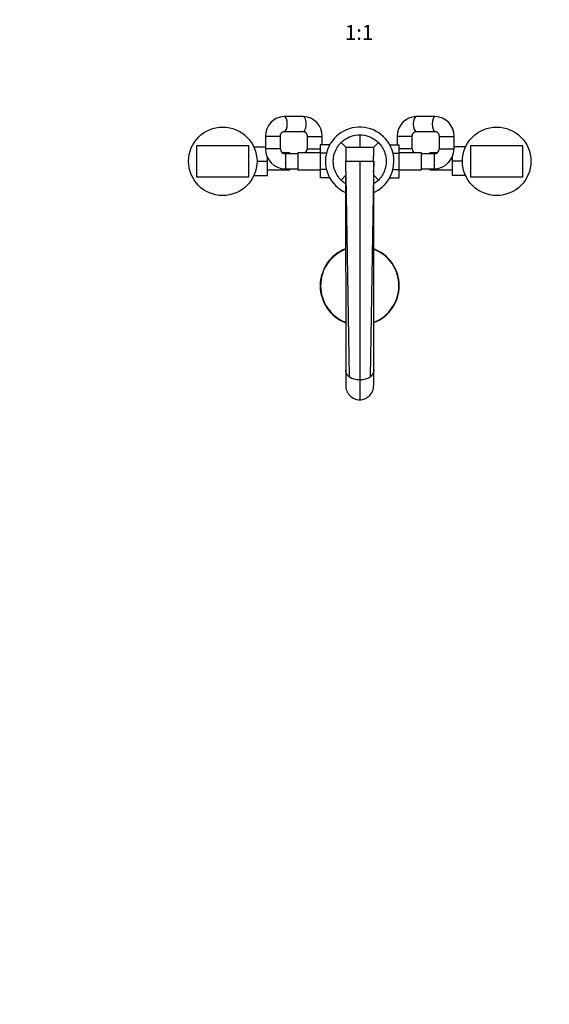
# Model space of a CAD drawing. Units: millimetres. Extents: x 0 to 1478, y 0 to 1758.
# Drawn here: x 425 to 851, y 0 to 791 of the extents above; entities that cross this region are included whole.
import ezdxf
from ezdxf import colors
from ezdxf.entities.mleader import LeaderData, LeaderLine
from ezdxf.enums import TextEntityAlignment as Align
from ezdxf.math import Vec2, Vec3

# ---------------------------------------------------------------- set-up
doc = ezdxf.new("R2010")
doc.units = ezdxf.units.MM
doc.layers.add('DV3_Défaut', color=7, linetype='Continuous')
doc.layers.add('Défaut', color=7, linetype='Continuous')
doc.styles.add('SEACAD_ArialB', font='arialbd.ttf')

# ---------------------------------------------------------------- blocks, each defined once
blk = doc.blocks.new('_DOT')
at = {"color": 0}
blk.add_line((0, 0), (-1, 0), dxfattribs=at)
at = {"color": 0, "const_width": 0.333}
blk.add_lwpolyline([(-0.1665, 0, 1), (0.1665, 0, 1)], format="xyb", close=True, dxfattribs=at)
blk = doc.blocks.new('SE2')
at = {"layer": 'DV3_Défaut', "color": 7, "linetype": 'Continuous'}
for p, q in [((653.13, 713.56), (637.94, 713.56)), ((759.08, 713.56), (743.89, 713.56)), ((634.76, 697.56), (622.76, 697.56)), ((622.76, 697.56), (622.76, 687.56)), ((634.76, 687.56), (634.76, 697.56)), ((637.94, 701.56), (653.13, 701.56)), ((656.31, 697.56), (668.31, 697.56)), ((656.31, 697.56), (656.31, 687.56)), ((668.31, 690.82), (668.31, 697.56)), ((698.51, 698.81), (698.51, 688.81)), ((740.71, 697.56), (728.71, 697.56)), ((728.71, 697.56), (728.71, 690.84)), ((740.71, 687.56), (740.71, 697.56)), ((743.89, 701.56), (759.08, 701.56)), ((762.26, 697.56), (774.26, 697.56)), ((762.26, 697.56), (762.26, 687.56)), ((774.26, 687.56), (774.26, 697.56)), ((567.51, 690.06), (567.51, 665.06)), ((609.51, 690.06), (567.51, 690.06)), ((609.51, 665.06), (609.51, 690.06)), ((613.49, 689.06), (622.76, 689.06)), ((666.76, 690.82), (666.76, 684.23)), ((674.42, 690.82), (666.76, 690.82)), ((683.49, 692.58), (687.26, 688.81)), ((687.26, 688.81), (698.51, 688.81)), ((698.51, 688.81), (709.76, 688.81)), ((713.53, 692.58), (709.76, 688.81)), ((722.59, 690.84), (730.26, 690.84)), ((730.26, 684.2), (730.26, 690.84)), ((783.53, 689.06), (774.26, 689.06)), ((829.51, 690.06), (787.51, 690.06)), ((787.51, 690.06), (787.51, 665.06)), ((829.51, 665.06), (829.51, 690.06)), ((634.76, 687.56), (622.76, 687.56)), ((624.31, 677.56), (624.31, 680.69)), ((642.31, 684.31), (636.43, 684.31)), ((638.76, 683.56), (638.76, 671.56)), ((648.76, 683.56), (638.76, 683.56)), ((642.31, 683.56), (642.31, 684.31)), ((648.76, 684.31), (648.76, 670.81)), ((666.76, 684.31), (648.76, 684.31)), ((656.31, 687.56), (666.76, 687.56)), ((666.76, 684.23), (666.76, 670.92)), ((671.83, 684.23), (666.76, 684.23)), ((725.19, 684.2), (730.26, 684.2)), ((740.71, 687.56), (730.26, 687.56)), ((748.26, 684.31), (730.26, 684.31)), ((730.26, 670.89), (730.26, 684.2)), ((748.26, 670.81), (748.26, 684.31)), ((758.26, 683.56), (748.26, 683.56)), ((754.71, 684.31), (754.71, 683.56)), ((760.59, 684.31), (754.71, 684.31)), ((758.26, 683.56), (758.26, 671.56)), ((762.26, 687.56), (774.26, 687.56)), ((772.71, 680.69), (772.71, 677.59)), ((616.01, 677.56), (624.31, 677.56)), ((624.31, 666.06), (624.31, 677.56)), ((687.34, 677.57), (698.51, 677.57)), ((687.34, 677.57), (687.34, 677.56)), ((698.51, 677.57), (698.51, 502.05)), ((698.51, 677.57), (709.81, 677.57)), ((709.81, 677.57), (709.67, 669.15)), ((709.81, 677.57), (709.81, 677.11)), ((772.71, 677.59), (772.71, 666.06)), ((781.01, 677.59), (772.71, 677.59)), ((567.51, 665.06), (609.51, 665.06)), ((613.49, 666.06), (624.31, 666.06)), ((624.31, 670.81), (642.31, 670.81)), ((638.76, 671.56), (648.76, 671.56)), ((642.31, 670.81), (642.31, 671.56)), ((648.76, 670.81), (666.76, 670.81)), ((666.76, 670.92), (666.76, 664.28)), ((671.82, 670.92), (666.76, 670.92)), ((683.49, 662.53), (687.26, 666.31)), ((687.21, 666.17), (687.25, 509.6)), ((687.35, 669.15), (687.32, 666.31)), ((687.32, 666.31), (687.4, 666.31)), ((687.4, 666.31), (690.11, 504.36)), ((709.62, 666.31), (706.91, 504.36)), ((709.62, 666.31), (709.7, 666.31)), ((709.67, 669.15), (709.7, 666.31)), ((713.53, 662.53), (709.76, 666.31)), ((709.76, 509.6), (709.8, 666.17)), ((725.19, 670.89), (730.26, 670.89)), ((730.26, 664.3), (730.26, 670.89)), ((730.26, 670.81), (748.26, 670.81)), ((748.26, 671.56), (758.26, 671.56)), ((754.71, 671.56), (754.71, 670.81)), ((754.71, 670.81), (772.71, 670.81)), ((783.53, 666.06), (772.71, 666.06)), ((787.51, 665.06), (829.51, 665.06)), ((674.43, 664.28), (666.76, 664.28)), ((722.6, 664.3), (730.26, 664.3)), ((687.26, 509.6), (687.26, 497.56)), ((709.75, 497.56), (709.76, 509.6)), ((693.85, 502.69), (693.85, 502.7)), ((698.51, 502.01), (698.51, 485.85)), ((703.16, 502.7), (703.16, 502.69))]:
    blk.add_line(p, q, dxfattribs=at)
for centre in [(588.51, 677.56), (808.51, 677.56)]:
    blk.add_circle(centre, 27.5, dxfattribs=at)
for centre, radius, start, end in [((638.35, 697.97), 15.6, 91.51911, 181.49617), ((652.72, 697.97), 15.6, 358.50071, 88.48401), ((744.3, 697.97), 15.6, 91.51911, 181.49617), ((758.67, 697.97), 15.6, 358.50071, 88.48401), ((698.51, 677.56), 27.5, 0, 245.67229), ((2547.62, 696.87), 1860.38, 180.24843, 180.59492), ((-1150.63, 696.87), 1860.41, 359.40509, 359.75157), ((638.76, 687.56), 16, 180, 270), ((638.76, 687.56), 4, 180, 270), ((652.31, 687.56), 4, 305.65909, 0), ((744.71, 687.56), 4, 180, 234.34091), ((758.26, 687.56), 4, 270, 0), ((758.26, 687.56), 16, 270, 0), ((101.57, 672.96), 585.79, 359.62707, 0.45011), ((584.08, 675.35), 125.74, 357.17334, 0.79901), ((698.51, 677.56), 27.5, 294.27154, 0), ((698.51, 577.56), 31.75, 110.8247, 249.15563), ((698.51, 577.56), 31.45, 111.07667, 248.98668), ((698.51, 577.56), 31.75, 0, 69.1432), ((698.51, 577.56), 31.45, 0, 68.91761), ((698.51, 577.56), 31.75, 290.84053, 0), ((698.51, 577.56), 31.45, 291.03695, 0), ((697.72, 516.48), 14.32, 237.85365, 254.31592), ((698.46, 517.98), 15.96, 253.20651, 270.16458), ((698.47, 519), 16.95, 254.16688, 270.11433), ((698.55, 517.98), 15.97, 269.83596, 286.78756), ((698.54, 519), 16.95, 269.88494, 285.8282), ((699.29, 516.48), 14.32, 285.68534, 302.14562)]:
    blk.add_arc(centre, radius, start, end, dxfattribs=at)
for centre, start_param, end_param in [((637.94, 707.56), 0.000647, 3.141996), ((653.13, 707.56), 0, 3.141593), ((743.89, 707.56), 3.141593, 6.283185), ((759.08, 707.56), 3.141905, 6.274456)]:
    blk.add_ellipse(centre, major_axis=(0, -6), ratio=0.396724, start_param=start_param, end_param=end_param, dxfattribs=at)
for points, knots in [([(634.76, 697.56), (634.76, 697.67), (634.77, 698), (634.85, 698.62), (635.07, 699.33), (635.39, 699.96), (635.78, 700.51), (636.24, 700.95), (636.74, 701.27), (637.27, 701.49), (637.68, 701.55), (637.9, 701.56), (637.94, 701.56)], [0, 0, 0, 0, 0.041926, 0.147397, 0.253398, 0.36054, 0.46987, 0.582819, 0.701349, 0.828093, 0.971706, 1, 1, 1, 1]), ([(653.13, 701.56), (653.19, 701.56), (653.43, 701.55), (653.86, 701.47), (654.38, 701.24), (654.87, 700.91), (655.33, 700.46), (655.72, 699.89), (656.04, 699.21), (656.24, 698.5), (656.3, 697.92), (656.31, 697.63), (656.31, 697.56)], [0, 0, 0, 0, 0.044492, 0.185153, 0.312201, 0.429139, 0.539213, 0.654597, 0.765238, 0.873039, 0.973256, 1, 1, 1, 1]), ([(683.49, 692.58), (684.27, 693.37), (688.5, 697), (694.06, 698.81), (698.51, 698.81)], [0, 0, 0, 0, 0.2, 1, 1, 1, 1]), ([(698.51, 698.81), (702.96, 698.81), (708.51, 697), (712.74, 693.37), (713.53, 692.58)], [0, 0, 0, 0, 0.8, 1, 1, 1, 1]), ([(740.71, 697.56), (740.71, 697.67), (740.72, 698), (740.8, 698.62), (741.02, 699.33), (741.34, 699.96), (741.73, 700.51), (742.19, 700.95), (742.69, 701.27), (743.22, 701.49), (743.63, 701.55), (743.85, 701.56), (743.89, 701.56)], [0, 0, 0, 0, 0.041926, 0.147397, 0.253398, 0.36054, 0.46987, 0.582819, 0.701349, 0.828093, 0.971706, 1, 1, 1, 1]), ([(759.08, 701.56), (759.14, 701.56), (759.38, 701.55), (759.81, 701.47), (760.33, 701.24), (760.82, 700.91), (761.28, 700.46), (761.67, 699.89), (761.99, 699.21), (762.19, 698.5), (762.25, 697.92), (762.26, 697.63), (762.26, 697.56)], [0, 0, 0, 0, 0.044492, 0.185153, 0.312201, 0.429139, 0.539213, 0.654597, 0.765238, 0.873039, 0.973256, 1, 1, 1, 1]), ([(683.49, 662.53), (681.13, 664.9), (676.92, 671.71), (676.92, 683.4), (681.13, 690.22), (683.49, 692.58)], [0, 0, 0, 0, 0.3, 0.7, 1, 1, 1, 1]), ([(713.53, 692.58), (715.88, 690.22), (720.09, 683.4), (720.09, 671.71), (715.88, 664.9), (713.53, 662.53)], [0, 0, 0, 0, 0.3, 0.7, 1, 1, 1, 1]), ([(687.18, 659.58), (686.78, 659.83), (685.47, 660.71), (684.27, 661.75), (683.49, 662.53)], [0, 0, 0, 0, 0.295915, 1, 1, 1, 1]), ([(713.53, 662.53), (712.74, 661.75), (711.54, 660.71), (710.23, 659.83), (709.83, 659.58)], [0, 0, 0, 0, 0.703312, 1, 1, 1, 1]), ([(690.11, 504.36), (689.59, 504.75), (689.16, 505.16), (688.44, 506.01), (688.15, 506.44), (687.81, 507.11), (687.71, 507.34), (687.54, 507.79), (687.47, 508.02), (687.31, 508.69), (687.25, 509.15), (687.25, 509.6)], [0, 0, 0, 0, 0.251048, 0.251048, 0.502096, 0.502096, 0.62762, 0.62762, 0.753144, 0.753144, 1, 1, 1, 1]), ([(709.76, 509.6), (709.76, 509.16), (709.71, 508.71), (709.55, 508.04), (709.48, 507.81), (709.31, 507.36), (709.22, 507.13), (708.99, 506.68), (708.85, 506.46), (708.56, 506.02), (708.4, 505.8), (707.85, 505.16), (707.43, 504.75), (706.91, 504.36)], [0, 0, 0, 0, 0.245001, 0.245001, 0.370834, 0.370834, 0.496667, 0.496667, 0.6225, 0.6225, 0.748334, 0.748334, 1, 1, 1, 1]), ([(687.26, 497.56), (687.26, 496.06), (687.54, 494.56), (688.64, 491.76), (689.44, 490.48), (691.51, 488.27), (692.75, 487.4), (695.51, 486.18), (697, 485.86), (698.51, 485.85)], [0, 0, 0, 0, 0.249902, 0.249902, 0.499935, 0.499935, 0.749967, 0.749967, 1, 1, 1, 1]), ([(698.51, 485.85), (700.02, 485.86), (701.51, 486.18), (704.26, 487.39), (705.51, 488.28), (707.56, 490.46), (708.38, 491.77), (709.47, 494.55), (709.75, 496.06), (709.75, 497.56)], [0, 0, 0, 0, 0.25, 0.25, 0.5, 0.5, 0.75, 0.75, 1, 1, 1, 1])]:
    blk.add_open_spline(points, degree=3, knots=knots, dxfattribs=at)
for points in [[(687.21, 666.17), (687.21, 666.22), (687.24, 666.26), (687.3, 666.31)], [(709.72, 666.31), (709.78, 666.26), (709.81, 666.22), (709.81, 666.17)]]:
    blk.add_open_spline(points, degree=3, dxfattribs=at)

msp = doc.modelspace()

# ---------------------------------------------------------------- block references
at = {"layer": 'Défaut'}
msp.add_blockref('SE2', (0, 0), dxfattribs=at)

# ---------------------------------------------------------------- texts
at = {"layer": 'Défaut', "color": 7, "linetype": 'Continuous', "style": 'SEACAD_ArialB'}
msp.add_text('1:1', height=12, dxfattribs=at).set_placement((686.64, 787.13), align=Align.TOP_LEFT)

# ---------------------------------------------------------------- leaders
at = {"layer": 'Défaut', "color": 7, "linetype": 'Continuous'}
ml = msp.add_multileader_mtext('Standard', dxfattribs=at)
ml.set_content('{\\pxsm0.9;\\fSolid Edge ISO|b1||i0||c0|p34;\\W1.;29/05/2018\\P}', color=256)
ml.set_leader_properties()
ml.set_arrow_properties(name='DOT')
ml.build(insert=Vec2(0, 0))
ml.multileader.update_dxf_attribs({"leader_type": 0, "dogleg_length": 0, "arrow_head_size": 12})
ctx = ml.context
ctx.base_point, ctx.char_height, ctx.arrow_head_size, ctx.landing_gap_size = Vec3(1390.41, 1750.71), 12, 12, 4.2
notes = []
notes.append((ctx, [(0, (0, 0, 0), (0, 0), (1, 0), 1, [])]))
ctx.mtext.insert = Vec3(1392.41, 1756.83)
for ctx, leaders in notes:
    for number, flags, end, landing, length, lines in leaders:
        leader = LeaderData()
        leader.index, (leader.has_last_leader_line, leader.has_dogleg_vector, leader.attachment_direction) = number, flags
        leader.last_leader_point, leader.dogleg_vector, leader.dogleg_length = Vec3(end), Vec3(landing), length
        for number, points, colour, breaks in lines:
            line = LeaderLine()
            line.index, line.vertices, line.color, line.breaks = number, Vec3.list(points), colors.encode_raw_color(colour), breaks
            leader.lines.append(line)
        ctx.leaders.append(leader)

doc.saveas('drawing.dxf')
